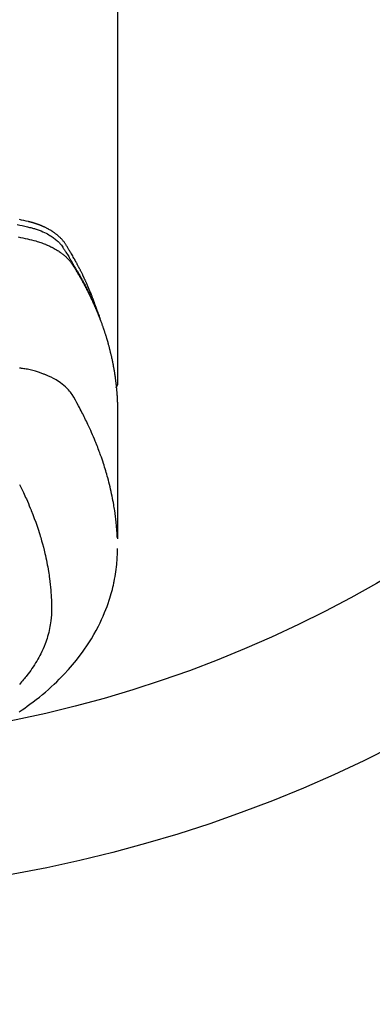
# Model space of a CAD drawing. Extents: x 55896 to 82369, y -13 to 8857.
# Drawn here: x 73027 to 73050, y 6989 to 7054 of the extents above; entities that cross this region are included whole.
import ezdxf

# ---------------------------------------------------------------- set-up
doc = ezdxf.new("R2010")
doc.units = 0
doc.header["$LTSCALE"] = 50
doc.header["$MEASUREMENT"] = 0
doc.layers.get('0').update_dxf_attribs({"linetype": 'CONTINUOUS'})
doc.layers.add('150-機器', color=8, linetype='CONTINUOUS')
doc.layers.add('160-文字', color=254, linetype='CONTINUOUS')
doc.styles.add('KH001', font='txt')
doc.dimstyles.new('KH1xx030', dxfattribs={"dimscale": 30, "dimtxt": 2, "dimasz": 0.6, "dimexe": 0.3, "dimexo": 1.2, "dimgap": 0.5, "dimtad": 3, "dimdec": 1, "dimdsep": 46, "dimlunit": 6, "dimtxsty": 'KH001', "dimblk": 'DOT', "dimcen": 1, "dimdle": 1, "dimclrd": 256, "dimclre": 256, "dimclrt": 256, "dimadec": 0, "dimazin": 0, "dimtfac": 1, "dimtdec": 1, "dimtix": 1, "dimtmove": 2, "dimatfit": 3, "dimldrblk": 'CLOSEDBLANK', "dimfxl": 1, "dimtolj": 1, "dimtzin": 0, "dimlwd": -1, "dimlwe": -1, "dimarcsym": 0})

# ---------------------------------------------------------------- blocks, each defined once
blk = doc.blocks.new('F402_H')
at = {"layer": '150-機器', "color": 13, "linetype": 'Continuous'}
blk.add_line((22.939, -188.142), (22.939, -261.807), dxfattribs=at)
for points in [[(21.583, -256.961), (21.563, -256.897), (21.543, -256.832), (21.522, -256.768), (21.501, -256.704), (21.483, -256.65), (21.464, -256.596), (21.445, -256.543), (21.426, -256.489), (21.417, -256.467), (21.409, -256.445), (21.401, -256.423), (21.393, -256.401), (21.38, -256.365), (21.367, -256.329), (21.354, -256.294), (21.341, -256.258), (21.329, -256.227), (21.317, -256.196), (21.306, -256.165), (21.294, -256.133), (21.28, -256.098), (21.266, -256.062), (21.252, -256.026), (21.238, -255.991), (21.214, -255.929), (21.189, -255.866), (21.164, -255.804), (21.139, -255.742), (21.128, -255.716), (21.117, -255.69), (21.106, -255.663), (21.095, -255.637), (21.084, -255.61), (21.073, -255.583), (21.062, -255.557), (21.051, -255.53), (21.039, -255.503), (21.028, -255.477), (21.016, -255.45), (21.005, -255.423), (20.997, -255.406), (20.99, -255.388), (20.982, -255.37), (20.975, -255.352), (20.959, -255.317), (20.943, -255.282), (20.928, -255.247), (20.912, -255.212), (20.9, -255.185), (20.888, -255.158), (20.877, -255.132), (20.865, -255.105), (20.849, -255.07), (20.833, -255.035), (20.816, -255), (20.8, -254.965), (20.788, -254.938), (20.776, -254.912), (20.764, -254.885), (20.751, -254.859), (20.739, -254.832), (20.726, -254.806), (20.714, -254.779), (20.701, -254.753), (20.693, -254.735), (20.685, -254.718), (20.676, -254.7), (20.668, -254.682), (20.659, -254.665), (20.651, -254.647), (20.642, -254.63), (20.634, -254.612), (20.612, -254.569), (20.591, -254.525), (20.569, -254.481), (20.548, -254.437), (20.531, -254.402), (20.513, -254.367), (20.496, -254.332), (20.478, -254.297), (20.46, -254.262), (20.442, -254.227), (20.424, -254.192), (20.406, -254.157), (20.395, -254.135), (20.383, -254.113), (20.372, -254.091), (20.36, -254.069), (20.34, -254.03), (20.319, -253.991), (20.298, -253.952), (20.278, -253.913), (20.259, -253.878), (20.24, -253.843), (20.222, -253.809), (20.203, -253.774), (20.189, -253.748), (20.174, -253.722), (20.16, -253.696), (20.146, -253.67), (20.132, -253.644), (20.117, -253.618), (20.103, -253.591), (20.088, -253.565), (20.078, -253.548), (20.069, -253.531), (20.059, -253.514), (20.049, -253.496), (20.01, -253.427), (19.97, -253.357), (19.931, -253.288), (19.891, -253.219), (19.875, -253.193), (19.86, -253.168), (19.845, -253.142), (19.83, -253.116), (19.815, -253.09), (19.799, -253.064), (19.784, -253.039), (19.769, -253.013), (19.759, -252.995), (19.748, -252.978), (19.738, -252.961), (19.727, -252.944), (19.701, -252.901), (19.675, -252.858), (19.648, -252.815), (19.622, -252.772), (19.596, -252.729), (19.569, -252.686), (19.542, -252.644), (19.516, -252.601), (19.494, -252.566), (19.471, -252.531), (19.448, -252.497), (19.425, -252.463), (19.401, -252.43), (19.376, -252.398), (19.351, -252.366), (19.325, -252.334), (19.3, -252.305), (19.274, -252.275), (19.248, -252.246), (19.221, -252.218), (19.193, -252.188), (19.165, -252.16), (19.136, -252.131), (19.107, -252.103), (19.086, -252.084), (19.064, -252.064), (19.043, -252.045), (19.021, -252.026), (18.983, -251.994), (18.945, -251.962), (18.907, -251.931), (18.868, -251.901), (18.841, -251.88), (18.814, -251.86), (18.787, -251.84), (18.76, -251.821), (18.728, -251.799), (18.697, -251.778), (18.666, -251.757), (18.634, -251.736), (18.61, -251.721), (18.587, -251.706), (18.563, -251.691), (18.539, -251.676), (18.493, -251.648), (18.446, -251.621), (18.399, -251.594), (18.352, -251.569), (18.316, -251.55), (18.28, -251.531), (18.244, -251.513), (18.208, -251.495), (18.178, -251.48), (18.147, -251.465), (18.117, -251.45), (18.086, -251.436), (18.066, -251.426), (18.045, -251.417), (18.024, -251.408), (18.003, -251.399), (17.978, -251.388), (17.953, -251.377), (17.929, -251.367), (17.904, -251.356), (17.882, -251.347), (17.861, -251.338), (17.839, -251.33), (17.817, -251.321), (17.791, -251.311), (17.765, -251.302), (17.739, -251.292), (17.713, -251.282), (17.687, -251.272), (17.661, -251.263), (17.634, -251.253), (17.608, -251.243), (17.585, -251.235), (17.562, -251.228), (17.539, -251.22), (17.516, -251.212), (17.489, -251.204), (17.462, -251.195), (17.435, -251.186), (17.408, -251.178), (17.373, -251.167), (17.338, -251.156), (17.303, -251.146), (17.268, -251.136), (17.24, -251.128), (17.212, -251.12), (17.185, -251.113), (17.157, -251.106), (17.129, -251.098), (17.101, -251.091), (17.073, -251.084), (17.045, -251.077), (16.895, -251.041), (16.744, -251.009), (16.592, -250.978), (16.441, -250.948)], [(16.296, -251.272), (16.465, -251.309), (16.633, -251.348), (16.801, -251.388), (16.969, -251.427), (17.043, -251.443), (17.117, -251.46), (17.19, -251.477), (17.264, -251.495), (17.321, -251.51), (17.379, -251.526), (17.437, -251.543), (17.494, -251.561), (17.561, -251.582), (17.627, -251.604), (17.693, -251.627), (17.758, -251.651), (17.874, -251.697), (17.988, -251.746), (18.102, -251.798), (18.213, -251.853), (18.299, -251.898), (18.383, -251.945), (18.466, -251.995), (18.548, -252.046), (18.609, -252.087), (18.67, -252.128), (18.729, -252.171), (18.788, -252.216), (18.843, -252.26), (18.897, -252.306), (18.95, -252.353), (19.002, -252.401), (19.046, -252.444), (19.09, -252.488), (19.131, -252.534), (19.172, -252.581), (19.22, -252.643), (19.265, -252.706), (19.309, -252.771), (19.352, -252.837), (19.372, -252.868), (19.392, -252.898), (19.412, -252.929), (19.432, -252.96), (19.455, -252.995), (19.478, -253.031), (19.501, -253.066), (19.524, -253.101), (19.571, -253.176), (19.617, -253.251), (19.664, -253.326), (19.71, -253.401), (19.729, -253.432), (19.748, -253.462), (19.767, -253.493), (19.786, -253.524), (19.812, -253.567), (19.837, -253.609), (19.862, -253.652), (19.887, -253.695), (19.917, -253.751), (19.947, -253.807), (19.977, -253.863), (20.008, -253.918), (20.033, -253.96), (20.059, -254.001), (20.084, -254.043), (20.11, -254.084), (20.128, -254.113), (20.145, -254.142), (20.162, -254.171), (20.18, -254.2), (20.231, -254.286), (20.283, -254.373), (20.334, -254.46), (20.384, -254.548), (20.411, -254.593), (20.437, -254.639), (20.463, -254.685), (20.489, -254.731), (20.508, -254.764), (20.526, -254.798), (20.544, -254.831), (20.563, -254.865), (20.581, -254.898), (20.599, -254.932), (20.617, -254.965), (20.636, -254.998), (20.66, -255.044), (20.685, -255.091), (20.71, -255.137), (20.734, -255.183), (20.761, -255.233), (20.788, -255.284), (20.814, -255.335), (20.84, -255.385), (20.857, -255.419), (20.875, -255.453), (20.892, -255.486), (20.909, -255.52), (20.926, -255.554), (20.943, -255.587), (20.961, -255.621), (20.978, -255.655), (20.995, -255.688), (21.011, -255.722), (21.028, -255.756), (21.045, -255.789), (21.078, -255.857), (21.111, -255.924), (21.144, -255.992), (21.177, -256.06), (21.189, -256.085), (21.202, -256.11), (21.214, -256.136), (21.226, -256.161), (21.246, -256.204), (21.267, -256.246), (21.287, -256.288), (21.307, -256.331), (21.329, -256.378), (21.35, -256.424), (21.371, -256.471), (21.393, -256.518), (21.417, -256.574), (21.442, -256.629), (21.466, -256.684), (21.49, -256.74), (21.501, -256.765), (21.512, -256.791), (21.523, -256.816), (21.533, -256.842), (21.554, -256.893), (21.576, -256.944), (21.596, -256.995), (21.617, -257.047), (21.632, -257.086), (21.647, -257.124), (21.662, -257.163), (21.677, -257.202), (21.686, -257.227), (21.696, -257.253), (21.705, -257.279), (21.715, -257.305), (21.734, -257.361), (21.754, -257.417), (21.773, -257.473), (21.792, -257.529)], [(16.357, -252.097), (16.511, -252.127), (16.664, -252.158), (16.817, -252.19), (16.97, -252.223), (17.113, -252.255), (17.255, -252.289), (17.396, -252.325), (17.537, -252.363), (17.617, -252.387), (17.698, -252.412), (17.778, -252.438), (17.857, -252.465), (17.934, -252.493), (18.01, -252.521), (18.086, -252.551), (18.162, -252.581), (18.195, -252.594), (18.227, -252.607), (18.26, -252.621), (18.292, -252.635), (18.35, -252.66), (18.408, -252.687), (18.466, -252.714), (18.523, -252.742), (18.562, -252.762), (18.6, -252.781), (18.638, -252.801), (18.676, -252.821), (18.749, -252.861), (18.822, -252.902), (18.894, -252.945), (18.965, -252.989), (19.022, -253.025), (19.078, -253.062), (19.133, -253.1), (19.187, -253.139), (19.232, -253.173), (19.277, -253.206), (19.321, -253.241), (19.364, -253.276), (19.399, -253.305), (19.434, -253.335), (19.469, -253.366), (19.503, -253.397), (19.529, -253.422), (19.556, -253.447), (19.582, -253.472), (19.608, -253.498), (19.633, -253.524), (19.658, -253.55), (19.682, -253.576), (19.706, -253.602), (19.742, -253.642), (19.777, -253.683), (19.811, -253.725), (19.844, -253.768), (19.868, -253.801), (19.892, -253.834), (19.916, -253.867), (19.938, -253.901), (19.956, -253.929), (19.974, -253.956), (19.991, -253.984), (20.009, -254.012), (20.028, -254.042), (20.047, -254.073), (20.066, -254.104), (20.085, -254.135), (20.108, -254.171), (20.13, -254.208), (20.153, -254.245), (20.175, -254.281), (20.193, -254.312), (20.212, -254.343), (20.23, -254.374), (20.249, -254.404), (20.267, -254.435), (20.285, -254.466), (20.303, -254.497), (20.321, -254.528), (20.34, -254.558), (20.358, -254.589), (20.376, -254.62), (20.394, -254.651), (20.412, -254.682), (20.43, -254.712), (20.447, -254.743), (20.465, -254.774), (20.487, -254.813), (20.51, -254.853), (20.532, -254.892), (20.554, -254.932), (20.573, -254.967), (20.592, -255.001), (20.611, -255.036), (20.631, -255.071), (20.648, -255.102), (20.665, -255.133), (20.682, -255.164), (20.699, -255.195), (20.729, -255.251), (20.759, -255.307), (20.789, -255.363), (20.818, -255.419), (20.828, -255.438), (20.838, -255.457), (20.847, -255.475), (20.857, -255.494), (20.876, -255.531), (20.895, -255.569), (20.915, -255.606), (20.934, -255.644), (20.95, -255.675), (20.966, -255.706), (20.982, -255.737), (20.998, -255.768), (21.01, -255.793), (21.022, -255.818), (21.034, -255.843), (21.047, -255.868), (21.062, -255.9), (21.077, -255.931), (21.093, -255.962), (21.108, -255.994), (21.121, -256.019), (21.133, -256.044), (21.145, -256.069), (21.157, -256.094), (21.169, -256.119), (21.18, -256.144), (21.192, -256.169), (21.204, -256.194), (21.213, -256.213), (21.222, -256.232), (21.231, -256.25), (21.24, -256.269), (21.258, -256.307), (21.275, -256.345), (21.293, -256.383), (21.31, -256.421), (21.321, -256.446), (21.332, -256.471), (21.343, -256.496), (21.355, -256.521), (21.369, -256.553), (21.383, -256.584), (21.397, -256.616), (21.412, -256.647), (21.423, -256.672), (21.434, -256.697), (21.445, -256.723), (21.455, -256.748), (21.472, -256.786), (21.488, -256.824), (21.505, -256.861), (21.521, -256.899), (21.532, -256.925), (21.542, -256.95), (21.553, -256.975), (21.564, -257.001), (21.579, -257.038), (21.595, -257.076), (21.611, -257.114), (21.626, -257.152), (21.639, -257.184), (21.651, -257.215), (21.664, -257.247), (21.677, -257.278), (21.687, -257.304), (21.697, -257.329), (21.708, -257.355), (21.718, -257.38), (21.733, -257.418), (21.747, -257.456), (21.762, -257.494), (21.777, -257.533), (21.789, -257.564), (21.801, -257.596), (21.813, -257.628), (21.825, -257.66), (21.842, -257.704), (21.858, -257.749), (21.874, -257.793), (21.89, -257.838), (21.904, -257.876), (21.918, -257.914), (21.931, -257.952), (21.945, -257.99), (21.959, -258.029), (21.972, -258.067), (21.986, -258.105), (21.999, -258.143), (22.008, -258.169), (22.016, -258.194), (22.024, -258.22), (22.033, -258.246), (22.046, -258.284), (22.058, -258.322), (22.071, -258.36), (22.084, -258.398), (22.096, -258.437), (22.109, -258.475), (22.121, -258.514), (22.134, -258.552), (22.142, -258.578), (22.15, -258.603), (22.158, -258.629), (22.166, -258.655), (22.177, -258.693), (22.189, -258.731), (22.201, -258.77), (22.212, -258.808), (22.232, -258.872), (22.251, -258.936), (22.27, -259), (22.288, -259.065), (22.303, -259.116), (22.317, -259.167), (22.331, -259.219), (22.345, -259.27), (22.355, -259.308), (22.366, -259.347), (22.376, -259.385), (22.386, -259.424), (22.396, -259.462), (22.406, -259.501), (22.416, -259.54), (22.426, -259.578), (22.439, -259.63), (22.451, -259.681), (22.463, -259.733), (22.476, -259.785), (22.485, -259.823), (22.494, -259.862), (22.504, -259.901), (22.513, -259.939), (22.522, -259.978), (22.53, -260.017), (22.539, -260.055), (22.548, -260.094), (22.561, -260.158), (22.575, -260.223), (22.588, -260.288), (22.601, -260.352), (22.612, -260.404), (22.622, -260.455), (22.632, -260.507), (22.642, -260.559), (22.647, -260.585), (22.652, -260.611), (22.657, -260.636), (22.662, -260.662), (22.672, -260.714), (22.681, -260.766), (22.69, -260.817), (22.699, -260.869), (22.703, -260.895), (22.708, -260.921), (22.712, -260.947), (22.716, -260.973), (22.722, -261.011), (22.729, -261.05), (22.735, -261.089), (22.741, -261.128), (22.745, -261.154), (22.749, -261.18), (22.753, -261.205), (22.757, -261.231), (22.763, -261.27), (22.769, -261.309), (22.774, -261.348), (22.78, -261.386), (22.787, -261.438), (22.794, -261.49), (22.8, -261.542), (22.807, -261.594), (22.812, -261.633), (22.816, -261.672), (22.821, -261.711), (22.826, -261.75), (22.829, -261.775), (22.832, -261.801), (22.835, -261.827), (22.838, -261.853), (22.841, -261.879), (22.844, -261.905), (22.847, -261.931), (22.85, -261.957), (22.851, -261.972), (22.853, -261.988), (22.854, -262.003), (22.856, -262.019), (22.859, -262.056), (22.863, -262.092), (22.866, -262.129), (22.87, -262.165), (22.873, -262.204), (22.877, -262.243), (22.88, -262.282), (22.884, -262.321), (22.886, -262.347), (22.888, -262.373), (22.89, -262.399), (22.892, -262.425), (22.894, -262.451), (22.896, -262.477), (22.898, -262.502), (22.9, -262.528), (22.901, -262.555), (22.903, -262.581), (22.905, -262.607), (22.907, -262.633), (22.907, -262.646), (22.908, -262.659), (22.909, -262.672), (22.91, -262.685), (22.912, -262.724), (22.914, -262.763), (22.916, -262.802), (22.918, -262.841), (22.919, -262.867), (22.92, -262.892), (22.921, -262.918), (22.923, -262.944), (22.924, -262.97), (22.925, -262.996), (22.926, -263.022), (22.928, -263.048), (22.93, -263.113), (22.932, -263.178), (22.934, -263.243), (22.936, -263.308), (22.937, -263.373), (22.937, -263.439), (22.938, -263.504), (22.939, -263.569), (22.939, -263.613), (22.939, -263.656), (22.939, -263.7), (22.94, -263.744), (22.94, -263.833), (22.94, -263.922), (22.94, -264.011), (22.94, -264.1), (22.938, -266.096), (22.937, -268.091), (22.938, -270.087), (22.94, -272.082)], [(22.924, -272.005), (22.908, -271.752), (22.891, -271.499), (22.872, -271.246), (22.849, -270.993), (22.828, -270.798), (22.804, -270.604), (22.779, -270.41), (22.751, -270.216), (22.736, -270.12), (22.722, -270.025), (22.706, -269.929), (22.69, -269.834), (22.665, -269.69), (22.639, -269.546), (22.611, -269.402), (22.582, -269.259), (22.55, -269.104), (22.517, -268.949), (22.482, -268.794), (22.446, -268.64), (22.41, -268.492), (22.372, -268.344), (22.334, -268.196), (22.294, -268.049), (22.262, -267.932), (22.229, -267.816), (22.196, -267.7), (22.162, -267.584), (22.124, -267.46), (22.086, -267.337), (22.047, -267.213), (22.007, -267.09), (21.962, -266.956), (21.917, -266.821), (21.871, -266.687), (21.823, -266.554), (21.794, -266.472), (21.765, -266.391), (21.735, -266.31), (21.705, -266.229), (21.666, -266.126), (21.627, -266.023), (21.587, -265.921), (21.547, -265.819), (21.527, -265.769), (21.508, -265.72), (21.488, -265.671), (21.467, -265.621), (21.409, -265.479), (21.349, -265.338), (21.288, -265.197), (21.227, -265.056), (21.167, -264.921), (21.107, -264.787), (21.045, -264.653), (20.983, -264.519), (20.932, -264.413), (20.881, -264.307), (20.83, -264.202), (20.778, -264.096), (20.731, -264.001), (20.683, -263.906), (20.635, -263.811), (20.587, -263.716), (20.53, -263.607), (20.472, -263.498), (20.414, -263.389), (20.356, -263.279), (20.256, -263.087), (20.154, -262.897), (20.047, -262.709), (19.93, -262.527), (19.876, -262.45), (19.818, -262.374), (19.758, -262.301), (19.696, -262.229), (19.597, -262.125), (19.492, -262.025), (19.383, -261.93), (19.27, -261.84), (19.173, -261.768), (19.075, -261.699), (18.974, -261.633), (18.871, -261.57), (18.708, -261.477), (18.541, -261.391), (18.372, -261.31), (18.2, -261.235), (18.163, -261.219), (18.125, -261.204), (18.087, -261.189), (18.049, -261.174), (17.785, -261.077), (17.517, -260.991), (17.245, -260.918), (16.97, -260.861), (16.892, -260.848), (16.814, -260.835), (16.736, -260.824), (16.657, -260.812), (16.618, -260.806), (16.578, -260.8), (16.539, -260.794), (16.5, -260.788), (16.47, -260.784), (16.441, -260.779)], [(22.939, -261.793), (22.939, -261.795), (22.939, -261.798), (22.939, -261.8), (22.939, -261.802), (22.939, -261.804), (22.939, -261.807), (22.939, -261.809), (22.939, -261.811), (22.939, -261.813), (22.939, -261.816), (22.938, -261.818), (22.938, -261.82), (22.938, -261.822), (22.938, -261.825), (22.938, -261.827), (22.937, -261.829), (22.937, -261.831), (22.937, -261.834), (22.937, -261.836), (22.936, -261.838), (22.936, -261.84), (22.936, -261.843), (22.935, -261.845), (22.935, -261.847), (22.934, -261.849), (22.934, -261.852), (22.934, -261.854), (22.933, -261.856), (22.933, -261.858), (22.932, -261.86), (22.932, -261.863), (22.931, -261.865), (22.931, -261.867), (22.93, -261.869), (22.93, -261.872), (22.929, -261.874), (22.929, -261.876), (22.928, -261.878), (22.928, -261.88), (22.927, -261.883), (22.926, -261.885), (22.926, -261.887), (22.925, -261.889), (22.924, -261.891), (22.924, -261.894), (22.923, -261.896), (22.922, -261.898), (22.922, -261.9), (22.921, -261.902), (22.92, -261.905), (22.919, -261.907), (22.919, -261.909), (22.918, -261.911), (22.917, -261.913), (22.916, -261.915), (22.915, -261.917), (22.914, -261.92), (22.914, -261.922), (22.913, -261.924), (22.912, -261.926), (22.911, -261.928), (22.91, -261.93), (22.909, -261.932), (22.908, -261.935), (22.907, -261.937), (22.906, -261.939), (22.905, -261.941), (22.904, -261.943), (22.903, -261.945), (22.902, -261.947), (22.901, -261.949), (22.9, -261.951), (22.899, -261.953), (22.898, -261.956), (22.897, -261.958), (22.896, -261.96), (22.894, -261.962), (22.893, -261.964), (22.892, -261.966), (22.891, -261.968), (22.89, -261.97), (22.889, -261.972), (22.887, -261.974), (22.886, -261.976), (22.885, -261.978), (22.884, -261.98), (22.882, -261.982), (22.881, -261.984), (22.88, -261.986), (22.879, -261.988), (22.877, -261.99), (22.876, -261.992), (22.875, -261.994), (22.873, -261.996), (22.872, -261.998), (22.87, -262), (22.869, -262.002), (22.868, -262.004), (22.866, -262.006), (22.865, -262.008), (22.863, -262.01), (22.862, -262.012), (22.86, -262.013), (22.859, -262.015), (22.857, -262.017), (22.856, -262.019), (22.854, -262.021), (22.853, -262.023), (22.851, -262.025), (22.85, -262.027), (22.848, -262.028), (22.847, -262.03), (22.845, -262.032), (22.843, -262.034), (22.842, -262.036), (22.84, -262.038), (22.838, -262.039), (22.837, -262.041), (22.835, -262.043), (22.833, -262.045), (22.832, -262.047), (22.83, -262.048), (22.828, -262.05), (22.827, -262.052), (22.825, -262.054), (22.823, -262.055), (22.821, -262.057)], [(16.446, -268.486), (16.536, -268.666), (16.624, -268.847), (16.71, -269.028), (16.759, -269.133), (16.808, -269.239), (16.856, -269.344), (16.904, -269.45), (16.97, -269.6), (17.036, -269.75), (17.1, -269.901), (17.163, -270.052), (17.18, -270.093), (17.196, -270.134), (17.213, -270.175), (17.229, -270.216), (17.33, -270.474), (17.429, -270.734), (17.524, -270.994), (17.616, -271.256), (17.661, -271.391), (17.706, -271.526), (17.75, -271.661), (17.792, -271.797), (17.824, -271.902), (17.855, -272.007), (17.886, -272.112), (17.916, -272.218), (17.974, -272.426), (18.029, -272.635), (18.083, -272.845), (18.133, -273.056), (18.167, -273.204), (18.2, -273.354), (18.231, -273.503), (18.261, -273.653), (18.289, -273.801), (18.317, -273.95), (18.343, -274.099), (18.368, -274.248), (18.386, -274.367), (18.404, -274.485), (18.421, -274.604), (18.436, -274.723), (18.46, -274.914), (18.482, -275.106), (18.501, -275.298), (18.518, -275.49), (18.531, -275.651), (18.541, -275.812), (18.55, -275.974), (18.558, -276.135), (18.564, -276.281), (18.568, -276.427), (18.571, -276.573), (18.571, -276.719), (18.568, -276.921), (18.56, -277.123), (18.546, -277.325), (18.525, -277.527), (18.509, -277.652), (18.49, -277.777), (18.468, -277.901), (18.443, -278.025), (18.414, -278.159), (18.382, -278.292), (18.347, -278.424), (18.31, -278.556), (18.272, -278.68), (18.232, -278.803), (18.189, -278.926), (18.144, -279.048), (18.078, -279.215), (18.008, -279.38), (17.933, -279.544), (17.855, -279.706), (17.793, -279.827), (17.729, -279.947), (17.664, -280.066), (17.596, -280.184), (17.519, -280.312), (17.44, -280.438), (17.358, -280.564), (17.275, -280.687), (17.192, -280.805), (17.108, -280.921), (17.022, -281.036), (16.934, -281.149), (16.883, -281.215), (16.83, -281.28), (16.777, -281.344), (16.724, -281.408), (16.655, -281.489), (16.586, -281.569), (16.515, -281.649), (16.444, -281.727)], [(16.439, -283.546), (16.617, -283.425), (16.793, -283.302), (16.968, -283.177), (17.141, -283.05), (17.351, -282.892), (17.56, -282.732), (17.765, -282.568), (17.969, -282.402), (18.167, -282.235), (18.363, -282.065), (18.556, -281.892), (18.746, -281.716), (18.917, -281.552), (19.086, -281.386), (19.252, -281.217), (19.415, -281.046), (19.692, -280.745), (19.96, -280.436), (20.22, -280.121), (20.47, -279.798), (20.619, -279.596), (20.764, -279.392), (20.905, -279.185), (21.043, -278.975), (21.21, -278.707), (21.372, -278.435), (21.526, -278.159), (21.673, -277.88), (21.784, -277.658), (21.889, -277.433), (21.991, -277.207), (22.087, -276.978), (22.168, -276.775), (22.246, -276.57), (22.319, -276.365), (22.389, -276.157), (22.435, -276.013), (22.48, -275.867), (22.522, -275.721), (22.562, -275.575), (22.598, -275.437), (22.632, -275.298), (22.664, -275.16), (22.694, -275.02), (22.7, -274.993), (22.706, -274.965), (22.712, -274.937), (22.717, -274.91), (22.748, -274.751), (22.777, -274.592), (22.804, -274.433), (22.829, -274.273), (22.851, -274.114), (22.871, -273.954), (22.889, -273.793), (22.903, -273.633), (22.91, -273.538), (22.916, -273.444), (22.921, -273.349), (22.925, -273.254), (22.928, -273.169), (22.929, -273.083), (22.931, -272.998), (22.931, -272.913), (22.931, -272.866), (22.93, -272.818), (22.929, -272.771), (22.929, -272.723)]]:
    blk.add_lwpolyline(points, dxfattribs=at)
blk = doc.blocks.new('_ClosedBlank')
at = {"color": 0, "linetype": 'ByBlock', "lineweight": -2}
for p, q in [((-1, 0.1667), (0, 0)), ((-1, 0.1667), (-1, -0.1667)), ((0, 0), (-1, -0.1667))]:
    blk.add_line(p, q, dxfattribs=at)
blk = doc.blocks.new('_Dot')
at = {"color": 0, "linetype": 'ByBlock', "lineweight": -2}
blk.add_line((-0.5, 0), (-1, 0), dxfattribs=at)
at = {"color": 0, "linetype": 'ByBlock', "const_width": 0.5}
blk.add_lwpolyline([(-0.25, 0, 1), (0.25, 0, 1)], format="xyb", close=True, dxfattribs=at)

msp = doc.modelspace()

# ---------------------------------------------------------------- linework, layer by layer
at = {"layer": '150-機器', "color": 13}
for radius in [90.5, 80.5]:
    msp.add_circle((73010.285, 7086.567), radius, dxfattribs=at)

# ---------------------------------------------------------------- block references
at = {"layer": '150-機器'}
msp.add_blockref('F402_H', (73010.27, 7291.777), dxfattribs=at)

# ---------------------------------------------------------------- leaders
at = {"layer": '160-文字', "annotation_type": 0, "has_hookline": 1, "hookline_direction": 0, "text_width": 963.959}
msp.add_leader([(72891.044, 7299.721), (74009.395, 6251.253), (74027.395, 6251.253)], dimstyle='KH1xx030', override={"dimgap": 0.5, "dimtad": 1}, dxfattribs=at)

doc.saveas('drawing.dxf')
